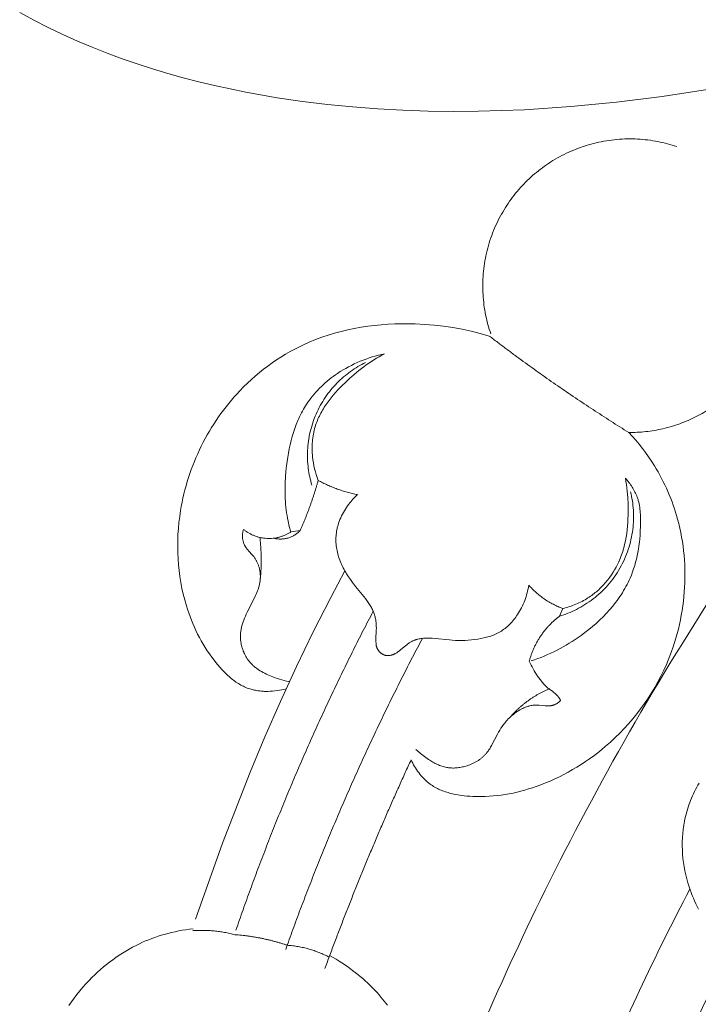
# Model space of a CAD drawing. Units: millimetres. Extents: x 228964 to 231964, y 56717 to 59717.
# Drawn here: x 230311 to 230333, y 58439 to 58469 of the extents above; entities that cross this region are included whole.
import ezdxf

# ---------------------------------------------------------------- set-up
doc = ezdxf.new("R2010")
doc.units = ezdxf.units.MM
doc.layers.add('Poliuretan_Stavros', color=161, linetype='Continuous', lineweight=5)

# ---------------------------------------------------------------- blocks, each defined once
blk = doc.blocks.new('NPU-408_210_137')
at = {"layer": 'Poliuretan_Stavros'}
for p, q in [((-168.625, 189.154), (-168.33, 189.201)), ((-160.15, 186.769), (-160.26, 186.529)), ((-169.885, 181.669), (-169.895, 181.675)), ((-165.819, 179.977), (-165.808, 179.973))]:
    blk.add_line(p, q, dxfattribs=at)
for points in [[(-155.646, 202.937), (-157.056, 202.72), (-158.479, 202.54), (-159.908, 202.401), (-161.341, 202.306), (-162.777, 202.258), (-163.563, 202.252), (-164.349, 202.262), (-165.134, 202.288), (-165.918, 202.33), (-166.702, 202.39), (-167.484, 202.467), (-168.264, 202.563), (-169.043, 202.677), (-170.025, 202.851), (-171.001, 203.058), (-171.487, 203.174), (-171.971, 203.3), (-172.452, 203.434), (-172.93, 203.578), (-173.405, 203.731), (-173.877, 203.894), (-174.345, 204.068), (-174.81, 204.251), (-175.27, 204.445), (-175.726, 204.649), (-176.178, 204.864), (-176.624, 205.09), (-177.065, 205.328)], [(-168.767, 184.268), (-168.836, 184.251), (-168.905, 184.236), (-168.976, 184.223), (-169.047, 184.212), (-169.118, 184.203), (-169.19, 184.196), (-169.262, 184.191), (-169.334, 184.189), (-169.406, 184.189), (-169.442, 184.189), (-169.478, 184.191), (-169.514, 184.193), (-169.549, 184.196), (-169.585, 184.2), (-169.62, 184.204), (-169.655, 184.209), (-169.69, 184.214), (-169.725, 184.221), (-169.76, 184.228), (-169.794, 184.236), (-169.828, 184.244), (-169.862, 184.254), (-169.896, 184.264), (-169.938, 184.278), (-169.979, 184.293), (-170.02, 184.309), (-170.061, 184.327), (-170.101, 184.346), (-170.141, 184.366), (-170.18, 184.386), (-170.219, 184.408), (-170.257, 184.431), (-170.295, 184.455), (-170.332, 184.48), (-170.369, 184.506), (-170.405, 184.533), (-170.441, 184.56), (-170.477, 184.588), (-170.512, 184.617), (-170.546, 184.647), (-170.58, 184.678), (-170.647, 184.74), (-170.713, 184.806), (-170.776, 184.873), (-170.838, 184.942), (-170.898, 185.012), (-170.957, 185.084), (-171.014, 185.157), (-171.087, 185.255), (-171.158, 185.354), (-171.226, 185.455), (-171.291, 185.557), (-171.353, 185.66), (-171.413, 185.763), (-171.47, 185.868), (-171.525, 185.975), (-171.577, 186.082), (-171.627, 186.19), (-171.674, 186.299), (-171.719, 186.409), (-171.762, 186.519), (-171.802, 186.631), (-171.84, 186.744), (-171.875, 186.857), (-171.926, 187.035), (-171.972, 187.215), (-172.012, 187.396), (-172.047, 187.579), (-172.076, 187.763), (-172.101, 187.948), (-172.12, 188.134), (-172.133, 188.321), (-172.142, 188.508), (-172.145, 188.695), (-172.143, 188.883), (-172.136, 189.071), (-172.124, 189.259), (-172.107, 189.446), (-172.084, 189.633), (-172.056, 189.819), (-172.034, 189.949), (-172.009, 190.079), (-171.981, 190.209), (-171.952, 190.338), (-171.919, 190.466), (-171.885, 190.593), (-171.848, 190.72), (-171.808, 190.847), (-171.766, 190.972), (-171.722, 191.097), (-171.676, 191.221), (-171.627, 191.344), (-171.576, 191.466), (-171.523, 191.587), (-171.468, 191.707), (-171.41, 191.827), (-171.351, 191.945), (-171.289, 192.061), (-171.225, 192.177), (-171.159, 192.291), (-171.09, 192.405), (-171.02, 192.516), (-170.948, 192.627), (-170.873, 192.736), (-170.797, 192.844), (-170.719, 192.95), (-170.639, 193.054), (-170.556, 193.157), (-170.472, 193.259), (-170.386, 193.358), (-170.298, 193.456), (-170.208, 193.553), (-170.092, 193.672), (-169.974, 193.788), (-169.852, 193.901), (-169.728, 194.011), (-169.601, 194.117), (-169.471, 194.221), (-169.339, 194.321), (-169.205, 194.418), (-169.068, 194.511), (-168.929, 194.601), (-168.788, 194.688), (-168.645, 194.77), (-168.5, 194.849), (-168.353, 194.924), (-168.204, 194.996), (-168.053, 195.063), (-167.859, 195.143), (-167.662, 195.216), (-167.462, 195.284), (-167.261, 195.345), (-167.057, 195.4), (-166.852, 195.449), (-166.645, 195.492), (-166.437, 195.529), (-166.227, 195.561), (-166.017, 195.587), (-165.806, 195.608), (-165.595, 195.623), (-165.383, 195.633), (-165.171, 195.638), (-164.959, 195.638), (-164.747, 195.634), (-164.453, 195.619), (-164.161, 195.595), (-163.869, 195.562), (-163.579, 195.519), (-163.291, 195.467), (-163.006, 195.406), (-162.722, 195.336), (-162.441, 195.256)], [(-168.625, 189.154), (-168.669, 189.323), (-168.707, 189.494), (-168.724, 189.58), (-168.739, 189.667), (-168.753, 189.753), (-168.765, 189.84), (-168.775, 189.925), (-168.784, 190.011), (-168.791, 190.096), (-168.796, 190.182), (-168.803, 190.354), (-168.803, 190.526), (-168.799, 190.698), (-168.789, 190.871), (-168.775, 191.044), (-168.756, 191.217), (-168.738, 191.348), (-168.719, 191.479), (-168.696, 191.61), (-168.671, 191.741), (-168.643, 191.871), (-168.611, 191.999), (-168.577, 192.127), (-168.538, 192.254), (-168.497, 192.379), (-168.451, 192.502), (-168.402, 192.623), (-168.375, 192.683), (-168.348, 192.742), (-168.32, 192.801), (-168.29, 192.859), (-168.26, 192.917), (-168.228, 192.974), (-168.195, 193.03), (-168.161, 193.085), (-168.126, 193.14), (-168.09, 193.194), (-168.044, 193.26), (-167.995, 193.324), (-167.946, 193.387), (-167.894, 193.449), (-167.841, 193.51), (-167.786, 193.569), (-167.73, 193.627), (-167.672, 193.684), (-167.613, 193.74), (-167.553, 193.794), (-167.491, 193.847), (-167.428, 193.899), (-167.364, 193.949), (-167.299, 193.998), (-167.233, 194.045), (-167.166, 194.091), (-167.082, 194.146), (-166.997, 194.198), (-166.911, 194.249), (-166.823, 194.297), (-166.735, 194.343), (-166.645, 194.387), (-166.554, 194.429), (-166.463, 194.468), (-166.37, 194.505), (-166.277, 194.54), (-166.183, 194.573), (-166.088, 194.603), (-165.993, 194.631), (-165.897, 194.657), (-165.801, 194.68), (-165.704, 194.702)], [(-165.704, 194.702), (-165.788, 194.657), (-165.871, 194.611), (-165.954, 194.563), (-166.035, 194.513), (-166.115, 194.462), (-166.194, 194.409), (-166.272, 194.355), (-166.349, 194.299), (-166.426, 194.242), (-166.501, 194.183), (-166.649, 194.061), (-166.794, 193.934), (-166.935, 193.801), (-167.011, 193.727), (-167.085, 193.652), (-167.158, 193.575), (-167.23, 193.496), (-167.299, 193.416), (-167.366, 193.334), (-167.431, 193.251), (-167.493, 193.167), (-167.553, 193.08), (-167.581, 193.037), (-167.609, 192.992), (-167.636, 192.948), (-167.661, 192.903), (-167.686, 192.857), (-167.71, 192.812), (-167.734, 192.765), (-167.756, 192.719), (-167.777, 192.672), (-167.796, 192.624), (-167.815, 192.576), (-167.833, 192.528), (-167.849, 192.479), (-167.865, 192.43), (-167.881, 192.374), (-167.895, 192.317), (-167.908, 192.259), (-167.919, 192.202), (-167.929, 192.143), (-167.937, 192.085), (-167.944, 192.026), (-167.949, 191.967), (-167.953, 191.908), (-167.956, 191.849), (-167.957, 191.789), (-167.957, 191.73), (-167.955, 191.67), (-167.953, 191.611), (-167.949, 191.552), (-167.943, 191.493), (-167.932, 191.398), (-167.918, 191.305), (-167.901, 191.212), (-167.881, 191.119), (-167.858, 191.028), (-167.831, 190.938), (-167.802, 190.848), (-167.77, 190.76)], [(-164.878, 182.057), (-164.853, 182.005), (-164.826, 181.954), (-164.799, 181.903), (-164.77, 181.853), (-164.739, 181.803), (-164.708, 181.754), (-164.675, 181.706), (-164.641, 181.659), (-164.605, 181.613), (-164.569, 181.569), (-164.531, 181.525), (-164.492, 181.483), (-164.451, 181.442), (-164.43, 181.422), (-164.409, 181.403), (-164.388, 181.384), (-164.366, 181.365), (-164.344, 181.347), (-164.322, 181.329), (-164.287, 181.302), (-164.251, 181.277), (-164.214, 181.252), (-164.176, 181.229), (-164.138, 181.206), (-164.099, 181.185), (-164.06, 181.164), (-164.02, 181.145), (-163.979, 181.126), (-163.938, 181.109), (-163.896, 181.092), (-163.854, 181.076), (-163.811, 181.062), (-163.768, 181.047), (-163.725, 181.034), (-163.681, 181.022), (-163.637, 181.01), (-163.593, 180.999), (-163.503, 180.98), (-163.413, 180.963), (-163.321, 180.949), (-163.229, 180.938), (-163.137, 180.929), (-163.045, 180.922), (-162.953, 180.917), (-162.825, 180.913), (-162.697, 180.912), (-162.57, 180.915), (-162.444, 180.921), (-162.318, 180.93), (-162.194, 180.943), (-162.069, 180.958), (-161.946, 180.977), (-161.823, 180.999), (-161.701, 181.023), (-161.579, 181.05), (-161.458, 181.08), (-161.338, 181.112), (-161.219, 181.148), (-161.1, 181.185), (-160.982, 181.225), (-160.835, 181.278), (-160.69, 181.335), (-160.545, 181.396), (-160.402, 181.46), (-160.261, 181.528), (-160.121, 181.599), (-159.983, 181.673), (-159.846, 181.75), (-159.711, 181.831), (-159.578, 181.914), (-159.446, 182.001), (-159.317, 182.091), (-159.189, 182.184), (-159.064, 182.279), (-158.941, 182.378), (-158.82, 182.479), (-158.669, 182.611), (-158.523, 182.748), (-158.38, 182.888), (-158.241, 183.032), (-158.107, 183.181), (-157.976, 183.333), (-157.85, 183.488), (-157.729, 183.647), (-157.612, 183.809), (-157.499, 183.974), (-157.391, 184.143), (-157.289, 184.314), (-157.191, 184.488), (-157.098, 184.665), (-157.01, 184.844), (-156.928, 185.026), (-156.871, 185.16), (-156.817, 185.296), (-156.766, 185.433), (-156.718, 185.571), (-156.673, 185.709), (-156.631, 185.849), (-156.591, 185.99), (-156.555, 186.131), (-156.521, 186.273), (-156.491, 186.416), (-156.463, 186.559), (-156.439, 186.703), (-156.417, 186.848), (-156.399, 186.993), (-156.383, 187.138), (-156.371, 187.284), (-156.361, 187.426), (-156.355, 187.569), (-156.351, 187.713), (-156.35, 187.856), (-156.353, 187.999), (-156.358, 188.142), (-156.366, 188.285), (-156.378, 188.427), (-156.392, 188.569), (-156.409, 188.711), (-156.43, 188.853), (-156.453, 188.994), (-156.48, 189.134), (-156.509, 189.274), (-156.542, 189.413), (-156.578, 189.551), (-156.609, 189.661), (-156.642, 189.77), (-156.677, 189.878), (-156.714, 189.986), (-156.752, 190.093), (-156.793, 190.199), (-156.836, 190.305), (-156.88, 190.41), (-156.927, 190.514), (-156.975, 190.617), (-157.025, 190.719), (-157.077, 190.821), (-157.131, 190.921), (-157.186, 191.021), (-157.243, 191.119), (-157.302, 191.216), (-157.39, 191.354), (-157.482, 191.49), (-157.577, 191.624), (-157.675, 191.755), (-157.777, 191.883), (-157.881, 192.009), (-157.989, 192.132), (-158.099, 192.252)], [(-161.138, 185.138), (-161.034, 185.172), (-160.932, 185.209), (-160.83, 185.248), (-160.729, 185.289), (-160.629, 185.332), (-160.529, 185.377), (-160.431, 185.423), (-160.333, 185.472), (-160.236, 185.523), (-160.14, 185.575), (-160.045, 185.63), (-159.951, 185.686), (-159.857, 185.744), (-159.765, 185.804), (-159.674, 185.866), (-159.583, 185.93), (-159.463, 186.019), (-159.345, 186.111), (-159.229, 186.206), (-159.116, 186.305), (-159.006, 186.406), (-158.899, 186.511), (-158.795, 186.619), (-158.695, 186.729), (-158.599, 186.843), (-158.507, 186.959), (-158.463, 187.018), (-158.419, 187.078), (-158.377, 187.139), (-158.337, 187.2), (-158.297, 187.262), (-158.259, 187.325), (-158.222, 187.389), (-158.186, 187.453), (-158.152, 187.517), (-158.119, 187.583), (-158.088, 187.649), (-158.058, 187.715), (-158.018, 187.812), (-157.981, 187.91), (-157.947, 188.008), (-157.915, 188.108), (-157.887, 188.209), (-157.861, 188.311), (-157.838, 188.414), (-157.817, 188.517), (-157.799, 188.621), (-157.783, 188.726), (-157.769, 188.831), (-157.758, 188.937), (-157.748, 189.043), (-157.741, 189.15), (-157.732, 189.364), (-157.73, 189.476), (-157.731, 189.588), (-157.732, 189.644), (-157.735, 189.699), (-157.739, 189.755), (-157.744, 189.81), (-157.75, 189.865), (-157.758, 189.92), (-157.766, 189.974), (-157.777, 190.028), (-157.789, 190.081), (-157.803, 190.134), (-157.811, 190.16), (-157.819, 190.186), (-157.828, 190.212), (-157.837, 190.238), (-157.852, 190.279), (-157.869, 190.319), (-157.887, 190.359), (-157.906, 190.398), (-157.926, 190.437), (-157.947, 190.476), (-157.969, 190.514), (-157.992, 190.551), (-158.016, 190.588), (-158.041, 190.625), (-158.066, 190.661), (-158.093, 190.696), (-158.12, 190.73), (-158.147, 190.764), (-158.176, 190.798), (-158.205, 190.831)], [(-160.15, 186.769), (-160.099, 186.782), (-160.047, 186.796), (-159.997, 186.811), (-159.946, 186.827), (-159.896, 186.844), (-159.846, 186.862), (-159.796, 186.882), (-159.747, 186.902), (-159.698, 186.923), (-159.649, 186.945), (-159.601, 186.968), (-159.554, 186.992), (-159.507, 187.017), (-159.46, 187.043), (-159.414, 187.07), (-159.369, 187.098), (-159.33, 187.124), (-159.292, 187.15), (-159.254, 187.177), (-159.216, 187.205), (-159.179, 187.234), (-159.143, 187.263), (-159.107, 187.293), (-159.071, 187.324), (-159.036, 187.355), (-159.002, 187.388), (-158.968, 187.42), (-158.935, 187.454), (-158.903, 187.488), (-158.871, 187.522), (-158.84, 187.557), (-158.809, 187.593), (-158.779, 187.629), (-158.749, 187.666), (-158.693, 187.741), (-158.638, 187.818), (-158.587, 187.897), (-158.538, 187.977), (-158.492, 188.059), (-158.449, 188.143), (-158.409, 188.227), (-158.386, 188.279), (-158.364, 188.332), (-158.343, 188.385), (-158.324, 188.439), (-158.305, 188.493), (-158.287, 188.547), (-158.271, 188.601), (-158.255, 188.656), (-158.227, 188.767), (-158.202, 188.878), (-158.181, 188.99), (-158.164, 189.103), (-158.149, 189.217), (-158.138, 189.331), (-158.129, 189.446), (-158.123, 189.561), (-158.12, 189.676), (-158.118, 189.791), (-158.122, 190.02), (-158.132, 190.224), (-158.149, 190.428), (-158.16, 190.529), (-158.173, 190.63), (-158.188, 190.73), (-158.205, 190.831)], [(-166.549, 190.316), (-166.585, 190.282), (-166.621, 190.246), (-166.656, 190.21), (-166.69, 190.173), (-166.724, 190.135), (-166.756, 190.096), (-166.788, 190.057), (-166.819, 190.017), (-166.855, 189.967), (-166.889, 189.917), (-166.923, 189.866), (-166.955, 189.814), (-166.986, 189.761), (-167.015, 189.707), (-167.042, 189.652), (-167.068, 189.596), (-167.092, 189.54), (-167.114, 189.483), (-167.135, 189.425), (-167.153, 189.367), (-167.161, 189.338), (-167.169, 189.309), (-167.176, 189.279), (-167.183, 189.249), (-167.189, 189.22), (-167.195, 189.19), (-167.2, 189.16), (-167.204, 189.13), (-167.21, 189.079), (-167.215, 189.029), (-167.217, 188.978), (-167.218, 188.927), (-167.218, 188.876), (-167.216, 188.825), (-167.213, 188.774), (-167.208, 188.723), (-167.201, 188.673), (-167.193, 188.622), (-167.184, 188.572), (-167.173, 188.522), (-167.161, 188.472), (-167.148, 188.423), (-167.133, 188.374), (-167.117, 188.326), (-167.099, 188.275), (-167.08, 188.226), (-167.06, 188.176), (-167.038, 188.128), (-167.015, 188.079), (-166.991, 188.032), (-166.966, 187.985), (-166.94, 187.938), (-166.913, 187.892), (-166.886, 187.846), (-166.828, 187.757), (-166.767, 187.669), (-166.704, 187.584), (-166.605, 187.457), (-166.402, 187.207), (-166.302, 187.079), (-166.257, 187.02), (-166.214, 186.959), (-166.173, 186.897), (-166.153, 186.865), (-166.134, 186.833), (-166.115, 186.801), (-166.098, 186.769), (-166.081, 186.736), (-166.065, 186.702), (-166.05, 186.669), (-166.037, 186.635), (-166.024, 186.6), (-166.018, 186.583), (-166.013, 186.565), (-166.005, 186.537), (-165.997, 186.508), (-165.991, 186.48), (-165.985, 186.451), (-165.98, 186.421), (-165.975, 186.392), (-165.971, 186.363), (-165.968, 186.333), (-165.965, 186.303), (-165.963, 186.273), (-165.96, 186.214), (-165.959, 186.154), (-165.96, 186.094), (-165.971, 185.819), (-165.971, 185.773), (-165.971, 185.727), (-165.97, 185.69), (-165.968, 185.672), (-165.967, 185.654), (-165.965, 185.636), (-165.963, 185.627), (-165.962, 185.618), (-165.96, 185.609), (-165.958, 185.6), (-165.956, 185.591), (-165.954, 185.582), (-165.952, 185.577), (-165.95, 185.571), (-165.948, 185.565), (-165.946, 185.559), (-165.942, 185.548), (-165.937, 185.536), (-165.932, 185.525), (-165.926, 185.514), (-165.92, 185.503), (-165.914, 185.493), (-165.907, 185.482), (-165.901, 185.472), (-165.893, 185.462), (-165.886, 185.452), (-165.878, 185.442), (-165.87, 185.432), (-165.862, 185.423), (-165.853, 185.414), (-165.845, 185.406), (-165.836, 185.398), (-165.828, 185.39), (-165.819, 185.382), (-165.81, 185.375), (-165.8, 185.368), (-165.791, 185.361), (-165.781, 185.354), (-165.771, 185.348), (-165.761, 185.342), (-165.751, 185.337), (-165.746, 185.334), (-165.741, 185.332), (-165.736, 185.329), (-165.73, 185.327), (-165.725, 185.325), (-165.72, 185.323), (-165.714, 185.321), (-165.709, 185.319), (-165.704, 185.317), (-165.698, 185.315), (-165.691, 185.313), (-165.685, 185.312), (-165.678, 185.31), (-165.671, 185.308), (-165.664, 185.307), (-165.657, 185.306), (-165.65, 185.305), (-165.643, 185.304), (-165.635, 185.304), (-165.628, 185.303), (-165.621, 185.303), (-165.614, 185.302), (-165.607, 185.302), (-165.6, 185.302), (-165.592, 185.302), (-165.585, 185.303), (-165.578, 185.303), (-165.571, 185.304), (-165.556, 185.305), (-165.542, 185.307), (-165.528, 185.309), (-165.513, 185.312), (-165.499, 185.316), (-165.485, 185.319), (-165.472, 185.323), (-165.46, 185.327), (-165.45, 185.331), (-165.439, 185.335), (-165.428, 185.339), (-165.417, 185.343), (-165.407, 185.348), (-165.396, 185.353), (-165.386, 185.358), (-165.376, 185.363), (-165.366, 185.368), (-165.346, 185.38), (-165.326, 185.392), (-165.307, 185.404), (-165.288, 185.417), (-165.269, 185.431), (-165.232, 185.459), (-165.196, 185.488), (-165.051, 185.611), (-165.014, 185.64), (-164.977, 185.669), (-164.958, 185.682), (-164.938, 185.696), (-164.919, 185.708), (-164.899, 185.721), (-164.879, 185.732), (-164.859, 185.743), (-164.844, 185.751), (-164.828, 185.758), (-164.812, 185.765), (-164.796, 185.772), (-164.78, 185.778), (-164.764, 185.785), (-164.748, 185.79), (-164.731, 185.796), (-164.715, 185.801), (-164.698, 185.805), (-164.681, 185.81), (-164.664, 185.814), (-164.63, 185.822), (-164.595, 185.828), (-164.56, 185.833), (-164.525, 185.838), (-164.49, 185.841), (-164.454, 185.844), (-164.418, 185.846), (-164.383, 185.847), (-164.347, 185.848), (-164.311, 185.848), (-164.266, 185.846), (-164.22, 185.845), (-164.13, 185.839), (-163.684, 185.79), (-163.595, 185.782), (-163.496, 185.776), (-163.397, 185.773), (-163.297, 185.773), (-163.198, 185.776), (-163.098, 185.782), (-162.998, 185.791), (-162.898, 185.802), (-162.799, 185.817), (-162.708, 185.833), (-162.617, 185.851), (-162.572, 185.862), (-162.528, 185.873), (-162.483, 185.885), (-162.439, 185.898), (-162.396, 185.912), (-162.353, 185.928), (-162.31, 185.944), (-162.268, 185.961), (-162.226, 185.98), (-162.186, 185.999), (-162.145, 186.02), (-162.106, 186.043), (-162.086, 186.055), (-162.065, 186.067), (-162.026, 186.094), (-161.987, 186.121), (-161.949, 186.15), (-161.912, 186.181), (-161.876, 186.212), (-161.841, 186.244), (-161.806, 186.278), (-161.773, 186.313), (-161.74, 186.348), (-161.708, 186.385), (-161.677, 186.422), (-161.648, 186.461), (-161.619, 186.499), (-161.59, 186.539), (-161.563, 186.579), (-161.53, 186.632), (-161.498, 186.685), (-161.467, 186.739), (-161.438, 186.794), (-161.411, 186.85), (-161.385, 186.907), (-161.361, 186.964), (-161.338, 187.021), (-161.317, 187.08), (-161.297, 187.138), (-161.28, 187.198), (-161.263, 187.257), (-161.249, 187.317), (-161.236, 187.377), (-161.225, 187.438), (-161.215, 187.498)], [(-168.665, 184.491), (-168.687, 184.495), (-168.759, 184.511), (-168.83, 184.528), (-168.901, 184.548), (-168.972, 184.568), (-169.042, 184.591), (-169.112, 184.615), (-169.181, 184.641), (-169.233, 184.661), (-169.285, 184.682), (-169.336, 184.705), (-169.387, 184.728), (-169.437, 184.752), (-169.486, 184.778), (-169.535, 184.805), (-169.582, 184.833), (-169.629, 184.863), (-169.651, 184.878), (-169.674, 184.894), (-169.696, 184.91), (-169.718, 184.927), (-169.739, 184.944), (-169.76, 184.961), (-169.781, 184.979), (-169.801, 184.997), (-169.821, 185.016), (-169.84, 185.035), (-169.859, 185.054), (-169.878, 185.075), (-169.896, 185.095), (-169.914, 185.116), (-169.93, 185.137), (-169.946, 185.158), (-169.962, 185.179), (-169.977, 185.201), (-169.992, 185.224), (-170.006, 185.247), (-170.02, 185.27), (-170.033, 185.293), (-170.046, 185.317), (-170.058, 185.341), (-170.07, 185.365), (-170.081, 185.39), (-170.091, 185.415), (-170.102, 185.44), (-170.111, 185.465), (-170.12, 185.49), (-170.129, 185.516), (-170.137, 185.542), (-170.145, 185.568), (-170.152, 185.594), (-170.158, 185.62), (-170.164, 185.647), (-170.169, 185.673), (-170.174, 185.7), (-170.178, 185.726), (-170.182, 185.753), (-170.185, 185.779), (-170.187, 185.806), (-170.189, 185.832), (-170.19, 185.859), (-170.191, 185.885), (-170.191, 185.912), (-170.19, 185.944), (-170.188, 185.976), (-170.186, 186.007), (-170.182, 186.039), (-170.178, 186.071), (-170.173, 186.102), (-170.167, 186.133), (-170.161, 186.165), (-170.154, 186.196), (-170.146, 186.227), (-170.137, 186.258), (-170.128, 186.289), (-170.108, 186.35), (-170.086, 186.411), (-170.063, 186.471), (-170.037, 186.532), (-170.01, 186.592), (-169.982, 186.651), (-169.766, 187.078), (-169.721, 187.173), (-169.699, 187.221), (-169.679, 187.269), (-169.66, 187.317), (-169.642, 187.366), (-169.626, 187.415), (-169.619, 187.44), (-169.612, 187.464), (-169.605, 187.489), (-169.599, 187.514), (-169.594, 187.54), (-169.589, 187.565), (-169.585, 187.59), (-169.581, 187.616), (-169.578, 187.642), (-169.575, 187.668), (-169.574, 187.69), (-169.573, 187.713), (-169.572, 187.736), (-169.572, 187.759), (-169.572, 187.782), (-169.573, 187.805), (-169.574, 187.828), (-169.576, 187.851), (-169.578, 187.874), (-169.581, 187.897), (-169.584, 187.92), (-169.588, 187.943), (-169.592, 187.966), (-169.596, 187.988), (-169.601, 188.011), (-169.607, 188.033), (-169.613, 188.056), (-169.62, 188.078), (-169.627, 188.1), (-169.634, 188.122), (-169.642, 188.144), (-169.651, 188.165), (-169.66, 188.186), (-169.669, 188.207), (-169.679, 188.228), (-169.69, 188.249), (-169.701, 188.269), (-169.712, 188.288), (-169.724, 188.308), (-169.736, 188.327), (-169.749, 188.346), (-169.762, 188.364), (-169.779, 188.385), (-169.795, 188.406), (-169.813, 188.426), (-169.938, 188.563), (-169.956, 188.583), (-169.972, 188.603), (-169.989, 188.623), (-170.005, 188.644), (-170.012, 188.655), (-170.02, 188.666), (-170.027, 188.677), (-170.034, 188.688), (-170.04, 188.698), (-170.045, 188.707), (-170.051, 188.717), (-170.056, 188.727), (-170.061, 188.737), (-170.066, 188.747), (-170.071, 188.758), (-170.075, 188.768), (-170.084, 188.789), (-170.092, 188.81), (-170.099, 188.832), (-170.106, 188.854), (-170.111, 188.876), (-170.116, 188.898), (-170.12, 188.92), (-170.124, 188.943), (-170.126, 188.965), (-170.127, 188.977), (-170.128, 188.988), (-170.129, 188.999), (-170.129, 189.011), (-170.13, 189.022), (-170.13, 189.033), (-170.129, 189.046), (-170.129, 189.059), (-170.128, 189.072), (-170.127, 189.084), (-170.126, 189.097), (-170.124, 189.11), (-170.122, 189.122), (-170.12, 189.135), (-170.118, 189.148), (-170.116, 189.16), (-170.113, 189.172), (-170.11, 189.185), (-170.107, 189.197), (-170.103, 189.209), (-170.096, 189.234)], [(-166.94, 187.938), (-167.38, 187.115), (-167.924, 186.044), (-168.447, 184.964), (-168.948, 183.875), (-169.429, 182.777), (-169.89, 181.672), (-170.749, 179.461), (-171.538, 177.242), (-171.588, 177.094)], [(-161.197, 185.13), (-161.17, 185.069), (-161.141, 185.009), (-161.111, 184.949), (-161.079, 184.89), (-161.046, 184.832), (-161.011, 184.774), (-160.974, 184.717), (-160.937, 184.661), (-160.899, 184.608), (-160.86, 184.555), (-160.82, 184.503), (-160.8, 184.478), (-160.778, 184.453), (-160.757, 184.428), (-160.735, 184.404), (-160.712, 184.381), (-160.689, 184.358), (-160.666, 184.336), (-160.641, 184.314), (-160.617, 184.293), (-160.591, 184.273), (-160.567, 184.254), (-160.466, 184.182), (-160.441, 184.163), (-160.417, 184.144), (-160.405, 184.134), (-160.394, 184.124), (-160.381, 184.112), (-160.368, 184.1), (-160.356, 184.087), (-160.344, 184.075), (-160.332, 184.062), (-160.321, 184.048), (-160.31, 184.035), (-160.299, 184.021), (-160.288, 184.007), (-160.278, 183.993), (-160.258, 183.964), (-160.239, 183.934), (-160.22, 183.905)], [(-160.22, 183.905), (-160.231, 183.893), (-160.243, 183.882), (-160.255, 183.871), (-160.267, 183.861), (-160.279, 183.851), (-160.292, 183.841), (-160.305, 183.831), (-160.318, 183.822), (-160.331, 183.813), (-160.345, 183.805), (-160.359, 183.797), (-160.373, 183.789), (-160.387, 183.782), (-160.401, 183.776), (-160.409, 183.773), (-160.416, 183.77), (-160.423, 183.767), (-160.431, 183.764), (-160.439, 183.761), (-160.447, 183.759), (-160.455, 183.757), (-160.463, 183.754), (-160.471, 183.752), (-160.479, 183.75), (-160.496, 183.747), (-160.513, 183.744), (-160.529, 183.742), (-160.546, 183.74), (-160.563, 183.738), (-160.58, 183.737), (-160.597, 183.737), (-160.614, 183.737), (-160.632, 183.737), (-160.666, 183.738), (-160.7, 183.74), (-160.891, 183.759), (-160.928, 183.762), (-160.947, 183.763), (-160.966, 183.763), (-160.985, 183.763), (-161.004, 183.763), (-161.018, 183.763), (-161.032, 183.762), (-161.047, 183.761), (-161.061, 183.759), (-161.075, 183.758), (-161.09, 183.756), (-161.118, 183.751), (-161.147, 183.746), (-161.175, 183.739), (-161.204, 183.732), (-161.232, 183.724), (-161.26, 183.715), (-161.288, 183.705), (-161.315, 183.694), (-161.343, 183.683), (-161.37, 183.671), (-161.397, 183.658), (-161.424, 183.645), (-161.45, 183.632), (-161.49, 183.609), (-161.53, 183.586), (-161.569, 183.561), (-161.607, 183.536), (-161.644, 183.509), (-161.681, 183.481), (-161.717, 183.452), (-161.751, 183.423), (-161.785, 183.392), (-161.818, 183.36), (-161.851, 183.328), (-161.882, 183.295), (-161.912, 183.261), (-161.942, 183.227), (-161.971, 183.191), (-161.998, 183.155), (-162.019, 183.127), (-162.04, 183.098), (-162.079, 183.039), (-162.117, 182.979), (-162.153, 182.919), (-162.188, 182.857), (-162.371, 182.506), (-162.4, 182.454), (-162.43, 182.402), (-162.446, 182.377), (-162.462, 182.352), (-162.479, 182.328), (-162.496, 182.303), (-162.514, 182.28), (-162.532, 182.257), (-162.547, 182.24), (-162.561, 182.224), (-162.576, 182.207), (-162.592, 182.192), (-162.608, 182.176), (-162.624, 182.161), (-162.64, 182.146), (-162.657, 182.131), (-162.674, 182.117), (-162.691, 182.103), (-162.709, 182.09), (-162.727, 182.076), (-162.745, 182.063), (-162.764, 182.05), (-162.782, 182.038), (-162.801, 182.026), (-162.84, 182.003), (-162.88, 181.981), (-162.92, 181.96), (-162.961, 181.94), (-163.003, 181.922), (-163.045, 181.905), (-163.088, 181.889), (-163.131, 181.874), (-163.168, 181.862), (-163.205, 181.852), (-163.243, 181.842), (-163.28, 181.833), (-163.318, 181.825), (-163.355, 181.819), (-163.393, 181.813), (-163.431, 181.808), (-163.469, 181.805), (-163.506, 181.802), (-163.544, 181.801), (-163.582, 181.801), (-163.619, 181.802), (-163.657, 181.805), (-163.694, 181.808), (-163.713, 181.811), (-163.731, 181.813), (-163.75, 181.816), (-163.769, 181.82), (-163.806, 181.827), (-163.843, 181.836), (-163.879, 181.847), (-163.916, 181.858), (-163.952, 181.87), (-163.988, 181.884), (-164.023, 181.898), (-164.059, 181.914), (-164.093, 181.93), (-164.128, 181.947), (-164.162, 181.965), (-164.197, 181.983), (-164.23, 182.002), (-164.296, 182.042), (-164.339, 182.07), (-164.381, 182.098), (-164.423, 182.127), (-164.463, 182.156), (-164.503, 182.187), (-164.543, 182.218), (-164.581, 182.25), (-164.619, 182.283), (-164.656, 182.317), (-164.693, 182.351), (-164.726, 182.383)], [(-155.91, 181.334), (-155.948, 181.269), (-155.984, 181.203), (-156.02, 181.136), (-156.054, 181.069), (-156.086, 181.001), (-156.117, 180.933), (-156.147, 180.864), (-156.175, 180.794), (-156.202, 180.724), (-156.227, 180.653), (-156.251, 180.582), (-156.274, 180.51), (-156.295, 180.438), (-156.314, 180.366), (-156.332, 180.293), (-156.349, 180.22), (-156.364, 180.147), (-156.376, 180.083), (-156.387, 180.02), (-156.405, 179.891), (-156.419, 179.763), (-156.428, 179.634), (-156.433, 179.505), (-156.434, 179.375), (-156.43, 179.246), (-156.423, 179.117), (-156.411, 178.988), (-156.395, 178.859), (-156.375, 178.731), (-156.352, 178.603), (-156.324, 178.476), (-156.292, 178.35), (-156.257, 178.224), (-156.218, 178.099), (-156.187, 178.011), (-156.155, 177.922), (-156.121, 177.834), (-156.085, 177.747), (-156.048, 177.661), (-156.008, 177.575), (-155.967, 177.49), (-155.924, 177.406)], [(-175.537, 174.402), (-175.455, 174.52), (-175.37, 174.637), (-175.282, 174.752), (-175.191, 174.864), (-175.098, 174.974), (-175.002, 175.082), (-174.903, 175.188), (-174.818, 175.275), (-174.73, 175.36), (-174.641, 175.444), (-174.55, 175.526), (-174.458, 175.605), (-174.363, 175.683), (-174.267, 175.758), (-174.17, 175.831), (-174.07, 175.902), (-173.969, 175.971), (-173.867, 176.037), (-173.763, 176.101), (-173.658, 176.162), (-173.551, 176.221), (-173.443, 176.277), (-173.334, 176.33), (-173.24, 176.373), (-173.145, 176.414), (-173.049, 176.454), (-172.952, 176.491), (-172.854, 176.526), (-172.756, 176.559), (-172.657, 176.591), (-172.558, 176.62), (-172.448, 176.65), (-172.337, 176.678), (-172.225, 176.703), (-172.114, 176.726), (-172.001, 176.747), (-171.889, 176.765), (-171.776, 176.781), (-171.662, 176.794)], [(-167.4, 175.954), (-167.306, 175.901), (-167.213, 175.845), (-167.12, 175.789), (-167.029, 175.73), (-166.862, 175.617), (-166.698, 175.498), (-166.539, 175.373), (-166.461, 175.308), (-166.384, 175.242), (-166.308, 175.175), (-166.234, 175.106), (-166.16, 175.036), (-166.088, 174.965), (-166.018, 174.893), (-165.949, 174.819), (-165.881, 174.743), (-165.815, 174.667), (-165.711, 174.54), (-165.611, 174.41)]]:
    blk.add_lwpolyline(points, dxfattribs=at)
for points, weights, knots in [([(-156.598, 201.156), (-159.302, 202.069), (-161.314, 200.044), (-163.326, 198.02), (-162.395, 195.322)], [1, 0.848763518389, 1, 0.848763518389, 1], [0, 0, 0, 5.104786, 5.104786, 10.209573, 10.209573, 10.209573]), ([(-158.099, 192.252), (-155.743, 192.237), (-154.362, 194.146), (-152.982, 196.055), (-153.734, 198.288)], [1, 0.88906400502, 1, 0.88906400502, 1], [0, 0, 0, 4.351827, 4.351827, 8.703653, 8.703653, 8.703653])]:
    blk.add_rational_spline(points, weights, degree=2, knots=knots, dxfattribs=at)
for points, knots in [([(-170.486, 135.695), (-170.472, 135.919), (-170.458, 136.142), (-170.444, 136.365), (-170.444, 136.372), (-170.443, 136.379), (-170.443, 136.386), (-170.396, 137.122), (-170.349, 137.874), (-170.198, 140.182), (-170.086, 141.789), (-169.819, 144.962), (-169.67, 146.517), (-169.281, 149.83), (-169.036, 151.595), (-168.619, 154.043), (-168.504, 154.68), (-168.09, 156.826), (-167.76, 158.317), (-166.657, 162.752), (-165.77, 165.656), (-163.612, 171.637), (-162.311, 174.701), (-159.224, 181.012), (-157.381, 184.277), (-153.583, 190.082), (-151.699, 192.652), (-149.646, 195.127)], [-0.689851, -0.689851, -0.689851, -0.689851, -0.021164, -0.021164, -0.021164, 0, 0, 0, 2.203566, 2.203566, 6.610699, 6.610699, 10.570486, 10.570486, 14.780242, 14.780242, 16.23889, 16.23889, 19.654235, 19.654235, 26.484924, 26.484924, 34.032652, 34.032652, 42.478182, 42.478182, 49.507678, 49.507678, 49.507678, 49.507678]), ([(-166.486, 135.57), (-166.475, 135.752), (-166.463, 135.935), (-166.452, 136.118), (-166.451, 136.123), (-166.451, 136.129), (-166.451, 136.135), (-166.404, 136.867), (-166.357, 137.613), (-166.209, 139.892), (-166.099, 141.465), (-165.7, 146.221), (-165.34, 149.544), (-164.573, 153.952), (-164.397, 154.879), (-164.012, 156.719), (-163.804, 157.634), (-163.135, 160.365), (-162.629, 162.166), (-161.235, 166.562), (-160.282, 169.132), (-158.291, 173.816), (-157.287, 175.94), (-156.194, 178.031)], [-0.564325, -0.564325, -0.564325, -0.564325, -0.017051, -0.017051, -0.017051, 0, 0, 0, 2.193786, 2.193786, 6.581357, 6.581357, 15.020648, 15.020648, 17.222196, 17.222196, 19.423745, 19.423745, 23.826842, 23.826842, 30.309892, 30.309892, 35.902982, 35.902982, 35.902982, 35.902982]), ([(-164.486, 135.507), (-164.476, 135.669), (-164.466, 135.832), (-164.455, 135.994), (-164.455, 135.999), (-164.455, 136.004), (-164.455, 136.009), (-164.409, 136.739), (-164.362, 137.482), (-164.214, 139.746), (-164.106, 141.302), (-163.828, 144.617), (-163.655, 146.381), (-163.204, 150.005), (-162.925, 151.867), (-162.377, 154.784), (-162.167, 155.796), (-161.71, 157.803), (-161.462, 158.8), (-160.664, 161.775), (-160.059, 163.733), (-158.567, 168.001), (-157.649, 170.298), (-156.095, 173.75), (-155.526, 174.94), (-154.929, 176.119)], [-0.501586, -0.501586, -0.501586, -0.501586, -0.015017, -0.015017, -0.015017, 0, 0, 0, 2.187896, 2.187896, 6.563687, 6.563687, 11.233388, 11.233388, 15.90309, 15.90309, 18.377735, 18.377735, 20.85238, 20.85238, 25.801671, 25.801671, 31.797229, 31.797229, 35.005583, 35.005583, 35.005583, 35.005583])]:
    blk.add_open_spline(points, degree=3, knots=knots, dxfattribs=at)
for points, weights in [([(-162.441, 195.256), (-160.344, 193.648), (-158.099, 192.252)], [1, 0.998801585617, 1]), ([(-166.3, 194.427), (-168.755, 193.23), (-167.968, 190.615)], [1, 0.761939089987, 1]), ([(-168.33, 189.201), (-167.993, 189.96), (-167.77, 190.76)], [1, 0.997317931645, 1]), ([(-167.77, 190.76), (-167.194, 190.442), (-166.549, 190.316)], [1, 0.987955485331, 1]), ([(-160.26, 186.529), (-157.309, 187.411), (-158.043, 190.402)], [1, 0.724402443239, 1]), ([(-170.096, 189.234), (-169.39, 188.653), (-168.625, 189.154)], [1, 0.805810936388, 1]), ([(-169.575, 187.668), (-169.508, 188.332), (-169.586, 188.995)], [1, 0.994088266808, 1]), ([(-169.116, 188.949), (-168.651, 188.853), (-168.33, 189.201)], [1, 0.870350067539, 1]), ([(-161.215, 187.498), (-160.775, 186.999), (-160.15, 186.769)], [1, 0.969388362476, 1]), ([(-166.057, 186.683), (-168.572, 181.879), (-170.332, 176.749)], [1, 0.997118015409, 1]), ([(-160.26, 186.529), (-160.967, 185.99), (-161.197, 185.13)], [1, 0.946336674106, 1]), ([(-164.526, 185.838), (-167.007, 181.147), (-168.783, 176.148)], [1, 0.997370126953, 1]), ([(-160.581, 184.265), (-161.283, 183.968), (-161.784, 183.394)], [1, 0.974472200022, 1]), ([(-164.878, 182.057), (-166.349, 178.863), (-167.56, 175.562)], [1, 0.999196861096, 1]), ([(-170.363, 176.61), (-171.007, 176.782), (-171.672, 176.736)], [1, 0.986442585471, 1]), ([(-168.734, 176.281), (-169.528, 176.549), (-170.363, 176.61)], [1, 0.992071085996, 1]), ([(-167.43, 175.912), (-168.044, 176.232), (-168.734, 176.281)], [1, 0.979035841787, 1])]:
    blk.add_rational_spline(points, weights, degree=2, dxfattribs=at)

msp = doc.modelspace()

# ---------------------------------------------------------------- block references
at = {"layer": 'Poliuretan_Stavros'}
msp.add_blockref('NPU-408_210_137', (230488.565, 58264.386), dxfattribs=at)

doc.saveas('drawing.dxf')
